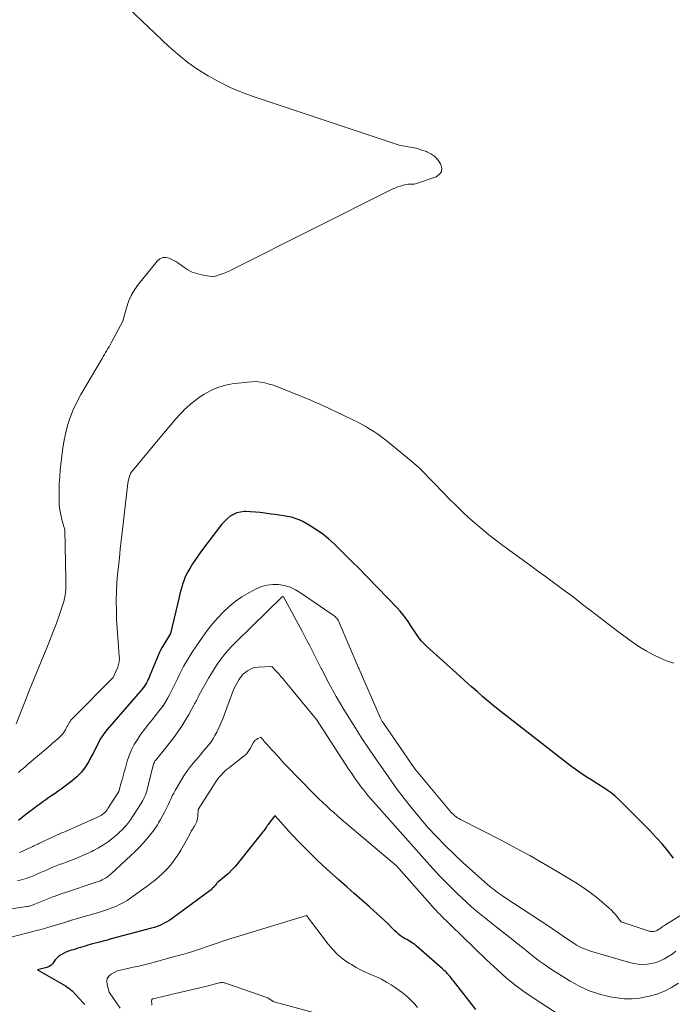
# Model space of a CAD drawing. Units: feet. Extents: x 1186672 to 1191672, y 7061370 to 7068870.
# Drawn here: x 1191355 to 1191479, y 7062656 to 7062844 of the extents above; entities that cross this region are included whole.
import ezdxf

# ---------------------------------------------------------------- set-up
doc = ezdxf.new("R2010")
doc.units = ezdxf.units.FT
doc.header["$MEASUREMENT"] = 0
doc.layers.add('Level 44', color=7, linetype='Continuous', lineweight=0)
doc.layers.add('Level 45', color=7, linetype='Continuous', lineweight=0)

msp = doc.modelspace()

# ---------------------------------------------------------------- linework, layer by layer
at = {"layer": 'Level 44', "color": 32, "linetype": 'Continuous', "lineweight": 30, "flags": 128}
for points, elevation in [([(1191479.64, 7062684.02), (1191478.55, 7062685.37), (1191477.44, 7062686.7), (1191476.27, 7062687.98), (1191475.08, 7062689.24), (1191469.91, 7062694.51), (1191469.21, 7062695.18), (1191468.48, 7062695.83), (1191467.72, 7062696.42), (1191466.93, 7062696.99), (1191466.12, 7062697.53), (1191465.3, 7062698.06), (1191464.48, 7062698.58), (1191463.65, 7062699.09), (1191463.49, 7062699.18), (1191462.59, 7062699.75), (1191461.71, 7062700.34), (1191460.84, 7062700.96), (1191459.99, 7062701.59), (1191447.88, 7062710.98), (1191446.71, 7062711.91), (1191445.54, 7062712.85), (1191444.39, 7062713.81), (1191443.25, 7062714.78), (1191442.12, 7062715.77), (1191441, 7062716.76), (1191439.88, 7062717.75), (1191438.76, 7062718.75), (1191432.56, 7062724.35), (1191432.05, 7062724.85), (1191431.56, 7062725.37), (1191431.11, 7062725.93), (1191430.69, 7062726.51), (1191430.29, 7062727.11), (1191429.89, 7062727.71), (1191429.49, 7062728.32), (1191429.1, 7062728.92), (1191428.97, 7062729.12), (1191428.5, 7062729.81), (1191427.99, 7062730.47), (1191427.45, 7062731.11), (1191426.89, 7062731.73), (1191421.2, 7062737.6), (1191420.56, 7062738.25), (1191419.93, 7062738.89), (1191419.29, 7062739.54), (1191418.64, 7062740.18), (1191418, 7062740.82), (1191417.36, 7062741.47), (1191416.71, 7062742.1), (1191416.07, 7062742.74), (1191414.87, 7062743.92), (1191413.77, 7062744.92), (1191412.62, 7062745.86), (1191411.39, 7062746.7), (1191410.12, 7062747.48), (1191408.87, 7062748.18), (1191408.17, 7062748.52), (1191407.45, 7062748.8), (1191406.71, 7062749.01), (1191405.95, 7062749.17), (1191405.17, 7062749.29), (1191404.4, 7062749.4), (1191403.63, 7062749.52), (1191402.85, 7062749.63), (1191401.63, 7062749.81), (1191400.73, 7062749.92), (1191399.83, 7062750.01), (1191398.93, 7062750.06), (1191398.03, 7062750.08), (1191397.69, 7062750.08), (1191396.98, 7062750.01), (1191396.29, 7062749.85), (1191395.65, 7062749.56), (1191395.03, 7062749.19), (1191394.46, 7062748.72), (1191393.93, 7062748.22), (1191393.43, 7062747.68), (1191392.96, 7062747.11), (1191389.55, 7062742.62), (1191388.96, 7062741.8), (1191388.38, 7062740.96), (1191387.84, 7062740.11), (1191387.32, 7062739.24), (1191386.94, 7062738.58), (1191386.65, 7062738.02), (1191386.38, 7062737.45), (1191386.15, 7062736.86), (1191385.95, 7062736.26), (1191385.77, 7062735.65), (1191385.6, 7062735.03), (1191385.44, 7062734.42), (1191385.29, 7062733.8), (1191383.65, 7062726.81), (1191381.99, 7062724.12), (1191381.93, 7062724.03), (1191381.88, 7062723.94), (1191381.84, 7062723.85), (1191381.79, 7062723.77), (1191381.74, 7062723.67), (1191381.7, 7062723.58), (1191381.66, 7062723.49), (1191381.62, 7062723.4), (1191379.71, 7062718.83), (1191379.56, 7062718.48), (1191379.4, 7062718.13), (1191379.23, 7062717.79), (1191379.05, 7062717.45), (1191378.85, 7062717.12), (1191378.65, 7062716.8), (1191378.42, 7062716.49), (1191378.18, 7062716.19), (1191377.84, 7062715.79), (1191377.42, 7062715.3), (1191377, 7062714.81), (1191376.58, 7062714.33), (1191376.16, 7062713.84), (1191371.57, 7062708.56), (1191371.08, 7062707.96), (1191370.63, 7062707.33), (1191370.24, 7062706.67), (1191369.87, 7062705.99), (1191369.53, 7062705.29), (1191369.18, 7062704.6), (1191368.83, 7062703.91), (1191368.46, 7062703.23), (1191368.02, 7062702.41), (1191367.37, 7062701.37), (1191366.63, 7062700.39), (1191365.78, 7062699.53), (1191364.85, 7062698.73), (1191362.74, 7062697.16), (1191362.17, 7062696.74), (1191361.6, 7062696.33), (1191361.02, 7062695.92), (1191360.43, 7062695.53), (1191359.85, 7062695.13), (1191359.27, 7062694.72), (1191358.69, 7062694.31), (1191358.12, 7062693.89), (1191357.5, 7062693.42), (1191356.78, 7062692.88), (1191356.06, 7062692.33), (1191355.35, 7062691.77), (1191354.65, 7062691.2)], 2280), ([(1191441.89, 7062655.13), (1191437.64, 7062660.59), (1191437.47, 7062660.8), (1191437.31, 7062661), (1191437.14, 7062661.21), (1191436.97, 7062661.41), (1191436.79, 7062661.62), (1191436.62, 7062661.81), (1191436.45, 7062662), (1191436.27, 7062662.18), (1191436.09, 7062662.36), (1191435.9, 7062662.53), (1191435.71, 7062662.71), (1191435.52, 7062662.88), (1191430.52, 7062667.27), (1191430.24, 7062667.5), (1191429.95, 7062667.72), (1191429.65, 7062667.91), (1191429.35, 7062668.1), (1191429.03, 7062668.27), (1191428.72, 7062668.45), (1191428.41, 7062668.63), (1191428.1, 7062668.82), (1191427.91, 7062668.94), (1191427.52, 7062669.2), (1191427.14, 7062669.48), (1191426.79, 7062669.79), (1191426.45, 7062670.12), (1191425.8, 7062670.78), (1191425.14, 7062671.45), (1191424.47, 7062672.1), (1191423.78, 7062672.74), (1191423.09, 7062673.37), (1191421.59, 7062674.69), (1191420.14, 7062675.96), (1191418.7, 7062677.25), (1191417.25, 7062678.53), (1191415.81, 7062679.81), (1191413.42, 7062681.94), (1191411.69, 7062683.54), (1191410, 7062685.17), (1191408.35, 7062686.86), (1191406.75, 7062688.58), (1191403.59, 7062692.08), (1191403.51, 7062692.01), (1191402.38, 7062690.57), (1191402.24, 7062690.38), (1191402.1, 7062690.19), (1191401.96, 7062689.99), (1191401.83, 7062689.79), (1191401.7, 7062689.59), (1191401.57, 7062689.39), (1191401.43, 7062689.2), (1191401.28, 7062689.01), (1191396.57, 7062683.12), (1191395.97, 7062682.42), (1191395.34, 7062681.74), (1191394.67, 7062681.09), (1191393.98, 7062680.48), (1191392.83, 7062679.52), (1191392.69, 7062679.4), (1191392.56, 7062679.27), (1191392.44, 7062679.14), (1191392.32, 7062679), (1191392.2, 7062678.86), (1191392.08, 7062678.72), (1191391.96, 7062678.58), (1191391.84, 7062678.45), (1191391.81, 7062678.41), (1191391.67, 7062678.26), (1191391.52, 7062678.11), (1191391.37, 7062677.98), (1191391.21, 7062677.85), (1191383.97, 7062672.5), (1191383.52, 7062672.19), (1191383.06, 7062671.9), (1191382.58, 7062671.63), (1191382.09, 7062671.38), (1191381.59, 7062671.16), (1191381.08, 7062670.96), (1191380.56, 7062670.78), (1191380.03, 7062670.63), (1191372.31, 7062668.58), (1191371.56, 7062668.38), (1191370.81, 7062668.18), (1191370.07, 7062667.98), (1191369.32, 7062667.78), (1191368.77, 7062667.63), (1191368.3, 7062667.5), (1191367.83, 7062667.37), (1191367.37, 7062667.23), (1191366.91, 7062667.09), (1191366.44, 7062666.94), (1191365.98, 7062666.8), (1191365.52, 7062666.66), (1191365.05, 7062666.53), (1191364.68, 7062666.42), (1191364.18, 7062666.26), (1191363.69, 7062666.06), (1191363.21, 7062665.83), (1191362.75, 7062665.57), (1191362.64, 7062665.5), (1191362.27, 7062665.23), (1191361.93, 7062664.93), (1191361.64, 7062664.57), (1191361.39, 7062664.19), (1191361.13, 7062663.83), (1191360.82, 7062663.52), (1191360.45, 7062663.3), (1191360.03, 7062663.14), (1191358.26, 7062662.7), (1191363.61, 7062659.62), (1191363.94, 7062659.41), (1191364.26, 7062659.18), (1191364.56, 7062658.93), (1191364.84, 7062658.66), (1191367, 7062656.37), (1191367.26, 7062656.09)], 2270)]:
    msp.add_lwpolyline(points, dxfattribs=dict(at, elevation=elevation))
at = {"layer": 'Level 45', "color": 32, "linetype": 'Continuous', "lineweight": 0, "flags": 128}
for points, elevation in [([(1191375.57, 7062846.19), (1191383.32, 7062838.82), (1191385.08, 7062837.26), (1191386.91, 7062835.78), (1191388.84, 7062834.44), (1191390.83, 7062833.18), (1191392.9, 7062832.05), (1191395.01, 7062831.01), (1191397.19, 7062830.1), (1191399.4, 7062829.29), (1191427.24, 7062819.97), (1191429.01, 7062819.69), (1191429.89, 7062819.52), (1191430.76, 7062819.32), (1191431.62, 7062819.05), (1191432.46, 7062818.76), (1191432.53, 7062818.73), (1191433.33, 7062818.31), (1191434.05, 7062817.8), (1191434.65, 7062817.16), (1191435.17, 7062816.41), (1191435.23, 7062816.32), (1191435.38, 7062815.58), (1191435.32, 7062814.92), (1191434.93, 7062814.39), (1191434.31, 7062813.94), (1191430.6, 7062812.65), (1191430.36, 7062812.59), (1191430.12, 7062812.55), (1191429.88, 7062812.54), (1191429.63, 7062812.55), (1191429.38, 7062812.56), (1191429.13, 7062812.56), (1191428.89, 7062812.53), (1191428.64, 7062812.49), (1191428.04, 7062812.34), (1191427.5, 7062812.19), (1191426.97, 7062812.01), (1191426.46, 7062811.8), (1191425.95, 7062811.57), (1191395.53, 7062796.33), (1191394.93, 7062796.04), (1191394.33, 7062795.78), (1191393.72, 7062795.53), (1191393.1, 7062795.3), (1191391.86, 7062794.86), (1191389.57, 7062795.26), (1191388.66, 7062795.49), (1191387.79, 7062795.79), (1191386.97, 7062796.21), (1191386.19, 7062796.71), (1191385.83, 7062796.98), (1191385.24, 7062797.39), (1191384.63, 7062797.77), (1191384, 7062798.12), (1191383.35, 7062798.43), (1191382.72, 7062798.56), (1191382.14, 7062798.54), (1191381.61, 7062798.29), (1191381.11, 7062797.89), (1191377.53, 7062793.45), (1191376.79, 7062792.4), (1191376.14, 7062791.31), (1191375.63, 7062790.14), (1191375.21, 7062788.93), (1191374.51, 7062786.44), (1191372.33, 7062782.31), (1191372.12, 7062781.93), (1191371.91, 7062781.55), (1191371.69, 7062781.18), (1191371.46, 7062780.81), (1191371.23, 7062780.44), (1191371.01, 7062780.07), (1191370.79, 7062779.7), (1191370.57, 7062779.32), (1191366.51, 7062772.4), (1191365.75, 7062770.98), (1191365.07, 7062769.53), (1191364.5, 7062768.03), (1191364, 7062766.5), (1191363.6, 7062764.94), (1191363.26, 7062763.37), (1191363.01, 7062761.78), (1191362.81, 7062760.18), (1191362.6, 7062757.97), (1191362.5, 7062756.71), (1191362.42, 7062755.45), (1191362.38, 7062754.19), (1191362.36, 7062752.92), (1191362.36, 7062752.35), (1191362.4, 7062751.38), (1191362.5, 7062750.41), (1191362.68, 7062749.46), (1191362.92, 7062748.51), (1191363.47, 7062746.63), (1191363.67, 7062737.12), (1191363.67, 7062736.52), (1191363.66, 7062735.92), (1191363.63, 7062735.32), (1191363.59, 7062734.72), (1191363.51, 7062734.13), (1191363.41, 7062733.54), (1191363.27, 7062732.96), (1191363.1, 7062732.39), (1191362.37, 7062730.25), (1191361.79, 7062728.63), (1191361.19, 7062727.01), (1191360.56, 7062725.4), (1191359.91, 7062723.8), (1191359.4, 7062722.6), (1191358.5, 7062720.44), (1191357.62, 7062718.28), (1191356.75, 7062716.11), (1191355.9, 7062713.94), (1191354.21, 7062709.58)], 2284), ([(1191479.67, 7062721.18), (1191478.31, 7062721.65), (1191476.99, 7062722.2), (1191475.69, 7062722.82), (1191474.43, 7062723.51), (1191473.2, 7062724.24), (1191472, 7062725.03), (1191470.83, 7062725.87), (1191468.94, 7062727.29), (1191467.27, 7062728.56), (1191465.6, 7062729.83), (1191463.94, 7062731.11), (1191462.28, 7062732.39), (1191461.42, 7062733.05), (1191460.19, 7062734), (1191458.95, 7062734.94), (1191457.7, 7062735.87), (1191456.44, 7062736.78), (1191455.18, 7062737.69), (1191453.92, 7062738.61), (1191452.66, 7062739.53), (1191451.41, 7062740.44), (1191447.06, 7062743.63), (1191445.72, 7062744.64), (1191444.4, 7062745.66), (1191443.1, 7062746.73), (1191441.82, 7062747.81), (1191440.57, 7062748.93), (1191439.33, 7062750.06), (1191438.13, 7062751.23), (1191436.94, 7062752.42), (1191434.07, 7062755.38), (1191433.45, 7062756.02), (1191432.82, 7062756.66), (1191432.2, 7062757.29), (1191431.57, 7062757.93), (1191430.94, 7062758.55), (1191430.28, 7062759.15), (1191429.61, 7062759.74), (1191428.93, 7062760.31), (1191424.7, 7062763.72), (1191423.97, 7062764.29), (1191423.22, 7062764.83), (1191422.46, 7062765.34), (1191421.68, 7062765.84), (1191420.89, 7062766.31), (1191420.08, 7062766.76), (1191419.27, 7062767.19), (1191418.44, 7062767.6), (1191415.1, 7062769.2), (1191414.32, 7062769.57), (1191413.54, 7062769.93), (1191412.75, 7062770.29), (1191411.97, 7062770.64), (1191411.18, 7062770.99), (1191410.38, 7062771.33), (1191409.59, 7062771.66), (1191408.79, 7062771.99), (1191404.87, 7062773.6), (1191404.08, 7062773.91), (1191403.28, 7062774.18), (1191402.48, 7062774.42), (1191401.66, 7062774.64), (1191400.83, 7062774.79), (1191400, 7062774.88), (1191399.17, 7062774.87), (1191398.33, 7062774.81), (1191395.38, 7062774.44), (1191394.11, 7062774.19), (1191392.87, 7062773.84), (1191391.68, 7062773.35), (1191390.53, 7062772.75), (1191390.06, 7062772.47), (1191389.19, 7062771.91), (1191388.34, 7062771.31), (1191387.54, 7062770.65), (1191386.77, 7062769.96), (1191386.39, 7062769.61), (1191385.83, 7062769.06), (1191385.29, 7062768.49), (1191384.76, 7062767.91), (1191384.24, 7062767.32), (1191383.73, 7062766.72), (1191383.23, 7062766.12), (1191382.72, 7062765.52), (1191382.22, 7062764.91), (1191376.05, 7062757.5), (1191375.82, 7062756.84), (1191375.72, 7062756.51), (1191375.63, 7062756.17), (1191375.56, 7062755.83), (1191375.51, 7062755.49), (1191374.43, 7062746.11), (1191374.25, 7062744.51), (1191374.06, 7062742.9), (1191373.87, 7062741.29), (1191373.69, 7062739.68), (1191373.53, 7062738.07), (1191373.4, 7062736.46), (1191373.33, 7062734.85), (1191373.29, 7062733.23), (1191373.29, 7062732.99), (1191373.3, 7062731.25), (1191373.34, 7062729.51), (1191373.43, 7062727.78), (1191373.56, 7062726.05), (1191373.85, 7062722.49), (1191373.87, 7062722.23), (1191373.87, 7062721.97), (1191373.86, 7062721.7), (1191373.84, 7062721.44), (1191373.8, 7062721.18), (1191373.74, 7062720.93), (1191373.67, 7062720.68), (1191373.57, 7062720.44), (1191372.7, 7062718.42), (1191365, 7062710.72), (1191364.81, 7062710.51), (1191364.62, 7062710.29), (1191364.46, 7062710.05), (1191364.31, 7062709.8), (1191364.16, 7062709.55), (1191364.02, 7062709.3), (1191363.88, 7062709.05), (1191363.74, 7062708.79), (1191363.58, 7062708.48), (1191363.34, 7062708.09), (1191363.08, 7062707.72), (1191362.77, 7062707.38), (1191362.44, 7062707.05), (1191362.17, 7062706.81), (1191361.68, 7062706.39), (1191361.2, 7062705.96), (1191360.71, 7062705.54), (1191360.22, 7062705.12), (1191356.3, 7062701.76), (1191355.88, 7062701.41), (1191355.47, 7062701.06), (1191355.04, 7062700.71), (1191354.62, 7062700.36)], 2282), ([(1191482.85, 7062674.23), (1191478.1, 7062671.3), (1191477.88, 7062671.16), (1191477.66, 7062671.02), (1191477.45, 7062670.87), (1191477.24, 7062670.72), (1191477.14, 7062670.65), (1191476.98, 7062670.53), (1191476.81, 7062670.42), (1191476.64, 7062670.31), (1191476.47, 7062670.21), (1191476.29, 7062670.12), (1191476.11, 7062670.05), (1191475.92, 7062670.01), (1191475.73, 7062669.99), (1191475.54, 7062669.99), (1191475.35, 7062670), (1191475.16, 7062670.04), (1191474.97, 7062670.09), (1191469.65, 7062671.83), (1191468.94, 7062672.76), (1191468.58, 7062673.21), (1191468.19, 7062673.64), (1191467.78, 7062674.05), (1191467.35, 7062674.45), (1191465.89, 7062675.71), (1191464.7, 7062676.69), (1191463.47, 7062677.63), (1191462.2, 7062678.51), (1191460.9, 7062679.34), (1191457.42, 7062681.45), (1191454.82, 7062682.98), (1191452.2, 7062684.48), (1191449.55, 7062685.92), (1191446.88, 7062687.33), (1191439, 7062691.37), (1191438.71, 7062691.53), (1191438.42, 7062691.7), (1191438.15, 7062691.89), (1191437.88, 7062692.09), (1191437.62, 7062692.3), (1191437.37, 7062692.53), (1191437.14, 7062692.77), (1191436.92, 7062693.02), (1191430.28, 7062701.05), (1191424.28, 7062709.73), (1191424.2, 7062709.84), (1191424.13, 7062709.96), (1191424.05, 7062710.08), (1191423.98, 7062710.2), (1191423.92, 7062710.33), (1191423.85, 7062710.45), (1191423.79, 7062710.58), (1191423.73, 7062710.7), (1191419.62, 7062720.06), (1191419.61, 7062720.07), (1191419.61, 7062720.09), (1191419.6, 7062720.11), (1191419.59, 7062720.13), (1191419.56, 7062720.2), (1191419.55, 7062720.22), (1191419.55, 7062720.24), (1191419.54, 7062720.26), (1191419.53, 7062720.27), (1191415.83, 7062728.95), (1191415.73, 7062729.16), (1191415.62, 7062729.36), (1191415.5, 7062729.55), (1191415.36, 7062729.74), (1191415.21, 7062729.91), (1191415.05, 7062730.08), (1191414.87, 7062730.23), (1191414.69, 7062730.36), (1191408.47, 7062734.62), (1191407.49, 7062735.19), (1191406.47, 7062735.66), (1191405.39, 7062735.97), (1191404.27, 7062736.18), (1191403.15, 7062736.2), (1191402.05, 7062736.09), (1191400.98, 7062735.78), (1191399.95, 7062735.34), (1191398.6, 7062734.62), (1191397.27, 7062733.83), (1191396, 7062732.96), (1191394.81, 7062731.98), (1191393.68, 7062730.92), (1191392.63, 7062729.78), (1191391.61, 7062728.61), (1191390.66, 7062727.39), (1191389.74, 7062726.13), (1191387.92, 7062723.49), (1191387.44, 7062722.77), (1191386.98, 7062722.04), (1191386.54, 7062721.3), (1191386.12, 7062720.54), (1191385.71, 7062719.76), (1191385.33, 7062719), (1191384.95, 7062718.22), (1191384.59, 7062717.45), (1191384.57, 7062717.4), (1191384.21, 7062716.65), (1191383.84, 7062715.9), (1191383.45, 7062715.16), (1191383.05, 7062714.42), (1191382.62, 7062713.71), (1191382.17, 7062713.01), (1191381.68, 7062712.34), (1191381.17, 7062711.68), (1191380.11, 7062710.39), (1191379.38, 7062709.48), (1191378.67, 7062708.55), (1191377.98, 7062707.61), (1191377.32, 7062706.65), (1191376.72, 7062705.65), (1191376.19, 7062704.63), (1191375.75, 7062703.56), (1191375.38, 7062702.46), (1191375.02, 7062701.19), (1191374.8, 7062700.44), (1191374.59, 7062699.69), (1191374.38, 7062698.94), (1191374.17, 7062698.19), (1191373.75, 7062696.69), (1191371.7, 7062693.46), (1191371.61, 7062693.32), (1191371.52, 7062693.19), (1191371.42, 7062693.06), (1191371.33, 7062692.94), (1191371.22, 7062692.82), (1191371.11, 7062692.7), (1191371, 7062692.6), (1191370.87, 7062692.5), (1191370.68, 7062692.36), (1191370.46, 7062692.2), (1191370.22, 7062692.05), (1191369.98, 7062691.92), (1191369.73, 7062691.8), (1191363.57, 7062689.1), (1191363.31, 7062688.98), (1191363.05, 7062688.87), (1191362.8, 7062688.76), (1191362.54, 7062688.64), (1191362.28, 7062688.53), (1191362.02, 7062688.42), (1191361.76, 7062688.3), (1191361.51, 7062688.18), (1191358.54, 7062686.79), (1191358.29, 7062686.68), (1191358.05, 7062686.56), (1191357.81, 7062686.45), (1191357.57, 7062686.33), (1191357.34, 7062686.21), (1191357.1, 7062686.1), (1191356.85, 7062685.98), (1191356.61, 7062685.87), (1191355.31, 7062685.29), (1191354.79, 7062685.07)], 2278), ([(1191480.07, 7062666.23), (1191479.36, 7062665.71), (1191478.62, 7062665.23), (1191477.87, 7062664.78), (1191477.84, 7062664.76), (1191477.07, 7062664.38), (1191476.28, 7062664.08), (1191475.45, 7062663.88), (1191474.61, 7062663.75), (1191473.75, 7062663.73), (1191472.89, 7062663.77), (1191472.05, 7062663.91), (1191471.21, 7062664.1), (1191463.8, 7062666.28), (1191463.4, 7062666.4), (1191463.01, 7062666.54), (1191462.62, 7062666.68), (1191462.24, 7062666.84), (1191461.86, 7062667.02), (1191461.49, 7062667.21), (1191461.13, 7062667.41), (1191460.78, 7062667.63), (1191459.78, 7062668.28), (1191459.31, 7062668.59), (1191458.84, 7062668.9), (1191458.38, 7062669.23), (1191457.92, 7062669.56), (1191457.46, 7062669.88), (1191456.99, 7062670.21), (1191456.53, 7062670.53), (1191456.06, 7062670.84), (1191447.23, 7062676.64), (1191446.82, 7062676.92), (1191446.42, 7062677.19), (1191446.02, 7062677.47), (1191445.63, 7062677.76), (1191445.24, 7062678.06), (1191444.86, 7062678.36), (1191444.49, 7062678.67), (1191444.12, 7062678.99), (1191439.5, 7062683.12), (1191437.75, 7062684.74), (1191436.04, 7062686.4), (1191434.38, 7062688.11), (1191432.75, 7062689.86), (1191431.19, 7062691.66), (1191429.67, 7062693.5), (1191428.2, 7062695.38), (1191426.78, 7062697.29), (1191424.57, 7062700.38), (1191423.04, 7062702.55), (1191421.54, 7062704.75), (1191420.08, 7062706.97), (1191418.66, 7062709.21), (1191417.19, 7062711.55), (1191416.53, 7062712.64), (1191415.88, 7062713.73), (1191415.25, 7062714.84), (1191414.63, 7062715.95), (1191414.43, 7062716.32), (1191413.92, 7062717.26), (1191413.42, 7062718.19), (1191412.93, 7062719.13), (1191412.45, 7062720.08), (1191412.39, 7062720.19), (1191411.94, 7062721.08), (1191411.49, 7062721.97), (1191411.03, 7062722.86), (1191410.58, 7062723.75), (1191410.13, 7062724.63), (1191409.67, 7062725.52), (1191409.2, 7062726.4), (1191408.73, 7062727.28), (1191405.28, 7062733.73), (1191405.27, 7062733.75), (1191405.25, 7062733.76), (1191405.14, 7062733.86), (1191405.05, 7062733.87), (1191404.96, 7062733.82), (1191396.15, 7062725.26), (1191395.38, 7062724.47), (1191394.64, 7062723.67), (1191393.94, 7062722.83), (1191393.26, 7062721.97), (1191392.62, 7062721.07), (1191392.01, 7062720.17), (1191391.43, 7062719.24), (1191390.88, 7062718.29), (1191389.06, 7062715), (1191388.94, 7062714.78), (1191388.82, 7062714.55), (1191388.7, 7062714.32), (1191388.58, 7062714.09), (1191388.47, 7062713.86), (1191388.35, 7062713.63), (1191388.23, 7062713.4), (1191388.11, 7062713.18), (1191387.1, 7062711.36), (1191386.45, 7062710.24), (1191385.77, 7062709.14), (1191385.04, 7062708.07), (1191384.28, 7062707.03), (1191382.71, 7062704.95), (1191380.81, 7062702.71), (1191380.74, 7062702.62), (1191380.67, 7062702.53), (1191380.61, 7062702.43), (1191380.56, 7062702.33), (1191380.51, 7062702.23), (1191380.47, 7062702.12), (1191380.44, 7062702.01), (1191380.41, 7062701.9), (1191379.21, 7062697.17), (1191379.1, 7062696.8), (1191378.98, 7062696.43), (1191378.85, 7062696.06), (1191378.7, 7062695.7), (1191378.53, 7062695.35), (1191378.36, 7062695), (1191378.16, 7062694.66), (1191377.96, 7062694.33), (1191376.68, 7062692.36), (1191376.33, 7062691.83), (1191375.97, 7062691.31), (1191375.6, 7062690.81), (1191375.21, 7062690.31), (1191374.8, 7062689.83), (1191374.38, 7062689.37), (1191373.92, 7062688.94), (1191373.45, 7062688.52), (1191372.68, 7062687.88), (1191371.79, 7062687.19), (1191370.87, 7062686.55), (1191369.9, 7062685.97), (1191368.91, 7062685.43), (1191368.61, 7062685.28), (1191367.61, 7062684.81), (1191366.6, 7062684.35), (1191365.58, 7062683.93), (1191364.54, 7062683.53), (1191363.74, 7062683.23), (1191363.1, 7062682.99), (1191362.47, 7062682.75), (1191361.84, 7062682.5), (1191361.21, 7062682.25), (1191360.59, 7062681.99), (1191359.96, 7062681.73), (1191359.34, 7062681.46), (1191358.72, 7062681.19), (1191358.03, 7062680.88), (1191357.59, 7062680.7), (1191357.16, 7062680.52), (1191356.72, 7062680.36), (1191356.28, 7062680.2), (1191355.84, 7062680.05), (1191355.39, 7062679.92), (1191354.93, 7062679.82), (1191354.47, 7062679.72)], 2276), ([(1191480.59, 7062660.16), (1191479.26, 7062659.35), (1191477.87, 7062658.65), (1191476.45, 7062658.07), (1191474.97, 7062657.66), (1191473.45, 7062657.36), (1191473.12, 7062657.31), (1191471.7, 7062657.19), (1191470.29, 7062657.18), (1191468.87, 7062657.32), (1191467.47, 7062657.56), (1191466.74, 7062657.72), (1191465.71, 7062657.99), (1191464.7, 7062658.29), (1191463.7, 7062658.65), (1191462.72, 7062659.05), (1191461.76, 7062659.51), (1191460.82, 7062659.99), (1191459.9, 7062660.51), (1191459, 7062661.07), (1191456.36, 7062662.78), (1191455.21, 7062663.55), (1191454.07, 7062664.35), (1191452.96, 7062665.18), (1191451.87, 7062666.04), (1191450.79, 7062666.92), (1191449.71, 7062667.79), (1191448.62, 7062668.65), (1191447.53, 7062669.51), (1191445.77, 7062670.89), (1191444.81, 7062671.65), (1191443.86, 7062672.42), (1191442.91, 7062673.19), (1191441.96, 7062673.97), (1191441.03, 7062674.76), (1191440.11, 7062675.57), (1191439.22, 7062676.4), (1191438.33, 7062677.25), (1191437.51, 7062678.05), (1191436.24, 7062679.32), (1191434.99, 7062680.61), (1191433.77, 7062681.93), (1191432.56, 7062683.26), (1191422.37, 7062694.72), (1191421.73, 7062695.46), (1191421.11, 7062696.2), (1191420.5, 7062696.97), (1191419.91, 7062697.74), (1191419.33, 7062698.52), (1191418.77, 7062699.31), (1191418.22, 7062700.12), (1191417.68, 7062700.93), (1191411.49, 7062710.45), (1191408.77, 7062713.74), (1191408.19, 7062714.44), (1191407.61, 7062715.14), (1191407.04, 7062715.84), (1191406.46, 7062716.54), (1191405.52, 7062717.69), (1191405.12, 7062718.18), (1191404.71, 7062718.67), (1191404.29, 7062719.15), (1191403.86, 7062719.62), (1191403, 7062720.56), (1191400.34, 7062720.42), (1191399.8, 7062720.35), (1191399.29, 7062720.21), (1191398.8, 7062720), (1191398.33, 7062719.72), (1191397.79, 7062719.34), (1191397.62, 7062719.2), (1191397.46, 7062719.06), (1191397.31, 7062718.9), (1191397.17, 7062718.73), (1191397.04, 7062718.54), (1191396.91, 7062718.36), (1191396.8, 7062718.17), (1191396.68, 7062717.98), (1191395.72, 7062716.26), (1191393.96, 7062711.46), (1191393.62, 7062710.58), (1191393.26, 7062709.71), (1191392.87, 7062708.86), (1191392.45, 7062708.02), (1191392.12, 7062707.36), (1191391.83, 7062706.86), (1191391.53, 7062706.38), (1191391.19, 7062705.91), (1191390.84, 7062705.47), (1191390.46, 7062705.03), (1191390.08, 7062704.59), (1191389.7, 7062704.16), (1191389.33, 7062703.72), (1191388.44, 7062702.7), (1191387.65, 7062701.74), (1191386.9, 7062700.74), (1191386.2, 7062699.71), (1191385.54, 7062698.64), (1191384.54, 7062696.9), (1191384.25, 7062696.4), (1191383.98, 7062695.88), (1191383.73, 7062695.36), (1191383.48, 7062694.83), (1191383.24, 7062694.3), (1191382.99, 7062693.78), (1191382.73, 7062693.26), (1191382.47, 7062692.74), (1191381.75, 7062691.38), (1191381.56, 7062691.03), (1191381.36, 7062690.7), (1191381.16, 7062690.36), (1191380.95, 7062690.03), (1191380.73, 7062689.71), (1191380.5, 7062689.4), (1191380.26, 7062689.08), (1191380.02, 7062688.78), (1191379.12, 7062687.67), (1191378.4, 7062686.84), (1191377.66, 7062686.02), (1191376.88, 7062685.23), (1191376.09, 7062684.47), (1191372.3, 7062680.98), (1191371.99, 7062680.72), (1191371.67, 7062680.47), (1191371.33, 7062680.24), (1191370.98, 7062680.03), (1191370.61, 7062679.84), (1191370.25, 7062679.67), (1191369.87, 7062679.52), (1191369.48, 7062679.38), (1191363.42, 7062677.39), (1191363.16, 7062677.31), (1191362.91, 7062677.22), (1191362.65, 7062677.13), (1191362.4, 7062677.04), (1191362.14, 7062676.95), (1191361.89, 7062676.85), (1191361.64, 7062676.75), (1191361.38, 7062676.65), (1191357.57, 7062675.13), (1191357.4, 7062675.07), (1191357.23, 7062675), (1191357.06, 7062674.95), (1191356.89, 7062674.9), (1191356.71, 7062674.85), (1191356.54, 7062674.81), (1191356.36, 7062674.77), (1191356.18, 7062674.74), (1191350.43, 7062673.88)], 2274), ([(1191457.2, 7062654.51), (1191452.82, 7062657.35), (1191451.05, 7062658.56), (1191449.33, 7062659.83), (1191447.68, 7062661.19), (1191446.08, 7062662.61), (1191443.88, 7062664.67), (1191443.41, 7062665.11), (1191442.95, 7062665.55), (1191442.49, 7062666), (1191442.04, 7062666.45), (1191441.58, 7062666.9), (1191441.13, 7062667.34), (1191440.67, 7062667.79), (1191440.21, 7062668.23), (1191436.28, 7062672.02), (1191435.87, 7062672.42), (1191435.47, 7062672.82), (1191435.07, 7062673.23), (1191434.67, 7062673.64), (1191434.28, 7062674.05), (1191433.9, 7062674.47), (1191433.51, 7062674.89), (1191433.13, 7062675.32), (1191426.74, 7062682.5), (1191416.19, 7062691.43), (1191415.48, 7062692.04), (1191414.77, 7062692.67), (1191414.08, 7062693.3), (1191413.39, 7062693.94), (1191412.7, 7062694.59), (1191412.03, 7062695.25), (1191411.36, 7062695.91), (1191410.69, 7062696.57), (1191408.69, 7062698.59), (1191407.54, 7062699.76), (1191406.4, 7062700.95), (1191405.27, 7062702.14), (1191404.15, 7062703.35), (1191402.3, 7062705.39), (1191402.12, 7062705.58), (1191401.94, 7062705.78), (1191401.77, 7062705.99), (1191401.6, 7062706.19), (1191401.45, 7062706.37), (1191401.35, 7062706.48), (1191401.25, 7062706.6), (1191401.16, 7062706.71), (1191401.06, 7062706.82), (1191400.86, 7062707.04), (1191400.28, 7062706.8), (1191400.02, 7062706.65), (1191399.78, 7062706.48), (1191399.58, 7062706.26), (1191399.41, 7062706.01), (1191398.81, 7062704.9), (1191398.69, 7062704.7), (1191398.58, 7062704.5), (1191398.45, 7062704.32), (1191398.32, 7062704.13), (1191398.17, 7062703.96), (1191398.02, 7062703.79), (1191397.86, 7062703.64), (1191397.68, 7062703.49), (1191394.64, 7062701.11), (1191394.28, 7062700.82), (1191393.93, 7062700.51), (1191393.6, 7062700.19), (1191393.27, 7062699.85), (1191392.96, 7062699.5), (1191392.67, 7062699.14), (1191392.39, 7062698.77), (1191392.14, 7062698.38), (1191388.94, 7062693.26), (1191388.86, 7062691.99), (1191388.81, 7062691.59), (1191388.72, 7062691.21), (1191388.58, 7062690.84), (1191388.41, 7062690.48), (1191388.19, 7062690.09), (1191388.09, 7062689.94), (1191388, 7062689.78), (1191387.9, 7062689.63), (1191387.8, 7062689.47), (1191387.69, 7062689.32), (1191387.6, 7062689.17), (1191387.51, 7062689.01), (1191387.42, 7062688.85), (1191386.63, 7062687.3), (1191386.14, 7062686.41), (1191385.63, 7062685.53), (1191385.09, 7062684.68), (1191384.52, 7062683.84), (1191384.33, 7062683.58), (1191383.81, 7062682.9), (1191383.27, 7062682.23), (1191382.68, 7062681.61), (1191382.07, 7062681), (1191381.43, 7062680.43), (1191380.77, 7062679.87), (1191380.1, 7062679.34), (1191379.41, 7062678.82), (1191376.05, 7062676.4), (1191375.37, 7062675.94), (1191374.66, 7062675.52), (1191373.93, 7062675.14), (1191373.18, 7062674.79), (1191372.41, 7062674.49), (1191371.63, 7062674.2), (1191370.85, 7062673.94), (1191370.06, 7062673.69), (1191364.56, 7062672.09), (1191364.45, 7062672.06), (1191364.34, 7062672.02), (1191364.22, 7062671.98), (1191364.11, 7062671.95), (1191364, 7062671.91), (1191363.88, 7062671.87), (1191363.77, 7062671.84), (1191363.66, 7062671.8), (1191360.44, 7062670.84), (1191359.56, 7062670.59), (1191358.68, 7062670.34), (1191357.79, 7062670.1), (1191356.91, 7062669.87), (1191352.7, 7062668.81)], 2272), ([(1191430.78, 7062655.53), (1191430.23, 7062656.13), (1191429.67, 7062656.72), (1191429.08, 7062657.29), (1191428.48, 7062657.84), (1191427.86, 7062658.36), (1191427.2, 7062658.84), (1191426.53, 7062659.31), (1191425.76, 7062659.81), (1191424.84, 7062660.36), (1191423.91, 7062660.88), (1191422.95, 7062661.34), (1191421.97, 7062661.76), (1191420.98, 7062662.19), (1191420.02, 7062662.64), (1191419.08, 7062663.15), (1191418.15, 7062663.68), (1191417.66, 7062663.98), (1191416.56, 7062664.75), (1191415.52, 7062665.59), (1191414.58, 7062666.54), (1191413.71, 7062667.57), (1191409.56, 7062673.04), (1191396.65, 7062669.11), (1191395.15, 7062668.64), (1191393.64, 7062668.16), (1191392.15, 7062667.66), (1191390.66, 7062667.14), (1191389.17, 7062666.63), (1191387.67, 7062666.15), (1191386.16, 7062665.7), (1191384.64, 7062665.27), (1191379.62, 7062663.93), (1191378.6, 7062663.66), (1191377.57, 7062663.41), (1191376.54, 7062663.18), (1191375.51, 7062662.96), (1191373.44, 7062662.53), (1191372.3, 7062661.86), (1191371.87, 7062661.47), (1191371.58, 7062661.02), (1191371.48, 7062660.5), (1191371.52, 7062659.92), (1191371.94, 7062658.46), (1191374.01, 7062655.41)], 2268), ([(1191410.95, 7062654.55), (1191403.38, 7062656.56), (1191402.25, 7062657.31), (1191402.2, 7062657.34), (1191394.32, 7062660.11), (1191394.15, 7062660.16), (1191393.98, 7062660.2), (1191393.81, 7062660.23), (1191393.63, 7062660.25), (1191393.46, 7062660.26), (1191393.29, 7062660.25), (1191393.11, 7062660.23), (1191392.94, 7062660.19), (1191390.56, 7062659.6), (1191389.2, 7062659.27), (1191387.84, 7062658.94), (1191386.47, 7062658.61), (1191385.1, 7062658.3), (1191380.33, 7062657.19), (1191380.23, 7062657.15), (1191380.15, 7062657.1), (1191380.09, 7062657.01), (1191380.05, 7062656.92), (1191380, 7062656.69), (1191380.07, 7062656.33), (1191380.09, 7062656.15), (1191380.1, 7062655.98)], 2266)]:
    msp.add_lwpolyline(points, dxfattribs=dict(at, elevation=elevation))

doc.saveas('drawing.dxf')
